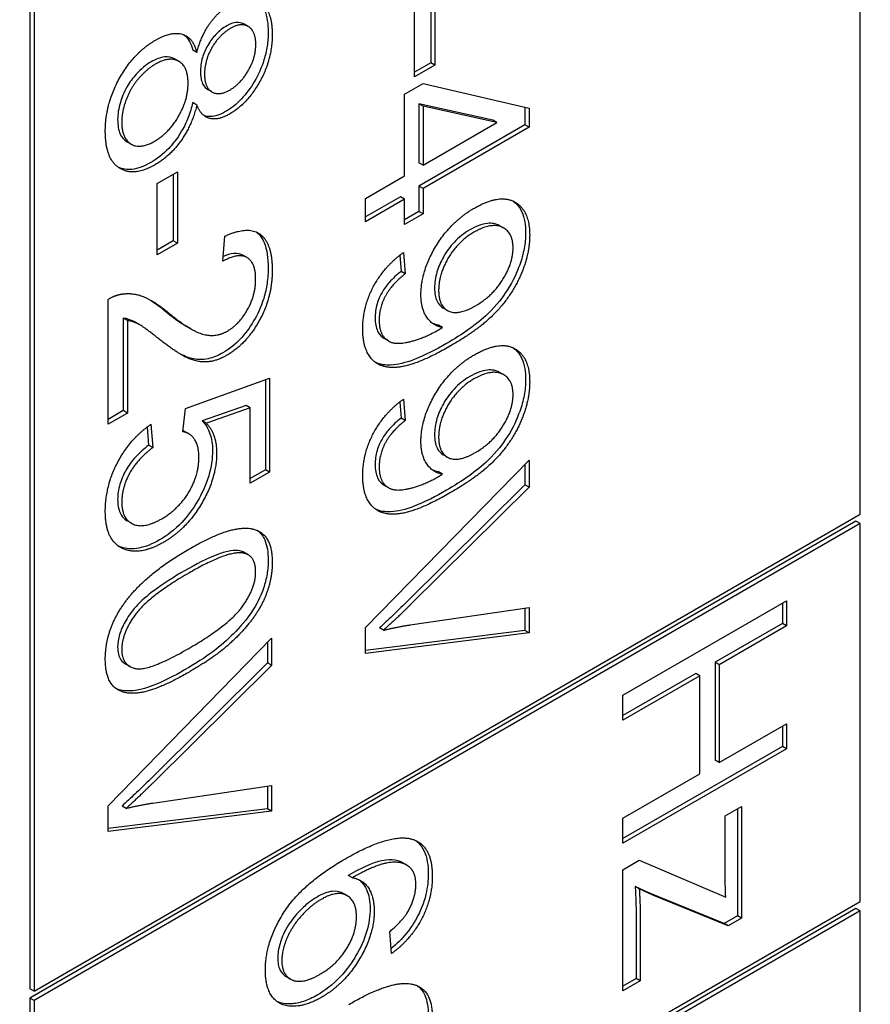
# Model space of a CAD drawing. Units: millimetres. Extents: x 373 to 5016, y 47 to 6538.
# Drawn here: x 1734 to 1738, y 5072 to 5076 of the extents above; entities that cross this region are included whole.
import ezdxf

# ---------------------------------------------------------------- set-up
doc = ezdxf.new("R2010")
doc.units = ezdxf.units.MM
doc.header["$LTSCALE"] = 24
doc.layers.add('Visible Edges(Hillmar_metric)', color=7, linetype='Continuous', lineweight=25)

msp = doc.modelspace()

# ---------------------------------------------------------------- linework, layer by layer
at = {"layer": 'Visible Edges(Hillmar_metric)'}
for p, q in [((1738.0881, 5073.9701), (1738.0881, 5081.8085)), ((1734.2603, 5079.6203), (1734.2603, 5071.7819)), ((1734.2792, 5079.6094), (1734.2792, 5071.771)), ((1736.1271, 5076.37), (1736.1271, 5076.0407)), ((1736.1083, 5076.3591), (1736.1083, 5076.0516)), ((1736.034, 5075.9869), (1736.034, 5076.3162)), ((1735.267, 5076.2182), (1735.2482, 5076.2291)), ((1735.0298, 5076.0989), (1735.011, 5076.1098)), ((1734.9472, 5076.0577), (1734.9284, 5076.0685)), ((1736.1083, 5076.0516), (1736.034, 5076.0087)), ((1736.1271, 5076.0407), (1736.1083, 5076.0516)), ((1736.1271, 5076.0407), (1736.034, 5075.9869)), ((1735.988, 5075.9073), (1736.0731, 5075.9564)), ((1736.0731, 5075.9564), (1736.5617, 5075.8416)), ((1735.0995, 5075.917), (1735.0806, 5075.9278)), ((1735.0298, 5075.8566), (1735.011, 5075.8675)), ((1735.988, 5075.5296), (1735.988, 5075.9073)), ((1736.3946, 5075.7861), (1736.0542, 5075.8624)), ((1736.0542, 5075.8624), (1736.0542, 5075.5896)), ((1736.0731, 5075.8515), (1736.0542, 5075.8624)), ((1736.4134, 5075.7752), (1736.0731, 5075.8515)), ((1736.0731, 5075.8515), (1736.0731, 5075.5787)), ((1736.5429, 5075.846), (1736.5429, 5075.7648)), ((1736.5617, 5075.8416), (1736.5617, 5075.7539)), ((1736.0731, 5075.5787), (1736.4134, 5075.7752)), ((1736.4134, 5075.7752), (1736.3946, 5075.7861)), ((1736.5429, 5075.7648), (1736.0542, 5075.4827)), ((1736.5617, 5075.7539), (1736.0731, 5075.4718)), ((1736.5617, 5075.7539), (1736.5429, 5075.7648)), ((1734.7266, 5075.6765), (1734.7077, 5075.6874)), ((1734.847, 5075.4948), (1734.9402, 5075.5486)), ((1734.9402, 5075.5486), (1734.9402, 5075.2193)), ((1736.0731, 5075.5787), (1736.0542, 5075.5896)), ((1734.9213, 5075.5377), (1734.9213, 5075.2302)), ((1735.8075, 5075.4254), (1735.988, 5075.5296)), ((1734.847, 5075.1656), (1734.847, 5075.4948)), ((1736.0542, 5075.4827), (1736.0542, 5075.3652)), ((1736.0731, 5075.4718), (1736.0542, 5075.4827)), ((1736.0731, 5075.4718), (1736.0731, 5075.3543)), ((1735.9691, 5075.4336), (1735.8075, 5075.3403)), ((1735.8075, 5075.3185), (1735.8075, 5075.4254)), ((1735.988, 5075.4227), (1735.8075, 5075.3185)), ((1735.988, 5075.4227), (1735.9691, 5075.4336)), ((1735.988, 5075.3052), (1735.988, 5075.4227)), ((1736.0542, 5075.3652), (1735.988, 5075.327)), ((1736.0731, 5075.3543), (1735.988, 5075.3052)), ((1736.0731, 5075.3543), (1736.0542, 5075.3652)), ((1736.4449, 5075.2891), (1736.4261, 5075.3)), ((1734.9213, 5075.2302), (1734.847, 5075.1873)), ((1734.9402, 5075.2193), (1734.9213, 5075.2302)), ((1735.15, 5075.136), (1735.1598, 5075.2519)), ((1734.9402, 5075.2193), (1734.847, 5075.1656)), ((1735.2613, 5075.1531), (1735.2424, 5075.164)), ((1735.9653, 5075.1636), (1735.9714, 5075.0891)), ((1735.9822, 5075.1764), (1735.9903, 5075.0782)), ((1735.9903, 5075.0782), (1735.9714, 5075.0891)), ((1734.6205, 5074.3849), (1734.6205, 5074.9605)), ((1736.1852, 5074.9093), (1736.1664, 5074.9202)), ((1734.6908, 5074.8741), (1734.6908, 5074.4473)), ((1734.7096, 5074.8632), (1734.6908, 5074.8741)), ((1734.7096, 5074.8632), (1734.7096, 5074.4364)), ((1734.765, 5074.8443), (1734.7462, 5074.8552)), ((1735.0021, 5074.8249), (1734.9833, 5074.8357)), ((1736.1628, 5074.8312), (1736.1439, 5074.8421)), ((1735.9137, 5074.7686), (1735.8949, 5074.7795)), ((1734.9775, 5074.4569), (1735.365, 5074.5964)), ((1735.365, 5074.5964), (1735.365, 5074.1635)), ((1736.4449, 5074.6127), (1736.4261, 5074.6235)), ((1735.3461, 5074.5896), (1735.3461, 5074.1744)), ((1735.2576, 5074.4705), (1735.0552, 5074.4008)), ((1735.2765, 5074.4596), (1735.0741, 5074.3899)), ((1735.2765, 5074.4596), (1735.2576, 5074.4705)), ((1735.2765, 5074.1124), (1735.2765, 5074.4596)), ((1735.9653, 5074.4872), (1735.9714, 5074.4126)), ((1735.9822, 5074.5), (1735.9903, 5074.4018)), ((1734.6908, 5074.4473), (1734.6205, 5074.4067)), ((1734.7096, 5074.4364), (1734.6205, 5074.3849)), ((1734.7096, 5074.4364), (1734.6908, 5074.4473)), ((1734.966, 5074.3501), (1734.9775, 5074.4569)), ((1735.9903, 5074.4018), (1735.9714, 5074.4126)), ((1734.8012, 5074.3719), (1734.8075, 5074.2876)), ((1734.8183, 5074.3843), (1734.8263, 5074.2767)), ((1735.0741, 5074.3899), (1735.0552, 5074.4008)), ((1734.9923, 5074.341), (1734.9735, 5074.3519)), ((1734.8263, 5074.2767), (1734.8075, 5074.2876)), ((1736.1852, 5074.2329), (1736.1664, 5074.2438)), ((1735.8075, 5073.4472), (1736.5617, 5074.2192)), ((1736.5429, 5074.1999), (1736.5429, 5074.1053)), ((1736.5617, 5074.2192), (1736.5617, 5074.0944)), ((1735.3461, 5074.1744), (1735.2765, 5074.1342)), ((1735.365, 5074.1635), (1735.2765, 5074.1124)), ((1735.365, 5074.1635), (1735.3461, 5074.1744)), ((1736.1628, 5074.1548), (1736.1439, 5074.1657)), ((1735.9137, 5074.0921), (1735.8949, 5074.103)), ((1736.5429, 5074.1053), (1735.995, 5073.5626)), ((1736.5617, 5074.0944), (1736.5429, 5074.1053)), ((1736.5617, 5074.0944), (1736.0139, 5073.5517)), ((1734.2792, 5071.771), (1738.0881, 5073.9701)), ((1738.0692, 5073.9374), (1734.2603, 5071.7383)), ((1738.0881, 5073.9266), (1734.2792, 5071.7275)), ((1734.7281, 5073.9282), (1734.7093, 5073.939)), ((1738.0881, 5073.9266), (1738.0692, 5073.9374)), ((1738.0881, 5072.1847), (1738.0881, 5073.9266)), ((1735.2667, 5073.7826), (1735.2479, 5073.7935)), ((1736.9944, 5073.1351), (1737.7487, 5073.5706)), ((1737.7298, 5073.5597), (1737.7298, 5073.4659)), ((1737.7487, 5073.5706), (1737.7487, 5073.455)), ((1736.0139, 5073.4595), (1736.5617, 5073.5401)), ((1736.5429, 5073.5373), (1736.5429, 5073.4335)), ((1736.5617, 5073.5401), (1736.5617, 5073.4226)), ((1737.7298, 5073.4659), (1737.42, 5073.287)), ((1737.7487, 5073.455), (1737.7298, 5073.4659)), ((1735.8075, 5073.3284), (1735.8075, 5073.4472)), ((1736.5429, 5073.4335), (1735.8075, 5073.3416)), ((1736.5617, 5073.4226), (1735.8075, 5073.3284)), ((1735.8908, 5073.4349), (1735.872, 5073.4458)), ((1736.5617, 5073.4226), (1736.5429, 5073.4335)), ((1737.7487, 5073.455), (1737.4388, 5073.2761)), ((1734.6205, 5072.6258), (1735.3748, 5073.3978)), ((1735.3559, 5073.3785), (1735.3559, 5073.2839)), ((1735.3748, 5073.3978), (1735.3748, 5073.273)), ((1734.7209, 5073.2678), (1734.7021, 5073.2787)), ((1735.3559, 5073.2839), (1734.808, 5072.7412)), ((1735.3748, 5073.273), (1735.3559, 5073.2839)), ((1737.4388, 5073.2761), (1737.42, 5073.287)), ((1737.42, 5073.287), (1737.42, 5072.8356)), ((1735.3748, 5073.273), (1734.8269, 5072.7304)), ((1737.3309, 5073.2356), (1736.9944, 5073.0414)), ((1737.3497, 5073.2247), (1737.3309, 5073.2356)), ((1737.4388, 5073.2761), (1737.4388, 5072.8248)), ((1737.3497, 5073.2247), (1736.9944, 5073.0196)), ((1737.3497, 5072.7733), (1737.3497, 5073.2247)), ((1736.9944, 5073.0196), (1736.9944, 5073.1351)), ((1737.4388, 5072.8248), (1737.7487, 5073.0036)), ((1737.7298, 5072.9928), (1737.7298, 5072.899)), ((1737.7487, 5073.0036), (1737.7487, 5072.8881)), ((1737.7298, 5072.899), (1736.9944, 5072.4745)), ((1737.7487, 5072.8881), (1736.9944, 5072.4527)), ((1737.7487, 5072.8881), (1737.7298, 5072.899)), ((1737.4388, 5072.8248), (1737.42, 5072.8356)), ((1736.9944, 5072.5682), (1737.3497, 5072.7733)), ((1734.8269, 5072.6381), (1735.3748, 5072.7187)), ((1735.3559, 5072.716), (1735.3559, 5072.6121)), ((1735.3748, 5072.7187), (1735.3748, 5072.6012)), ((1734.6205, 5072.507), (1734.6205, 5072.6258)), ((1735.3559, 5072.6121), (1734.6205, 5072.5202)), ((1735.3748, 5072.6012), (1734.6205, 5072.507)), ((1734.7039, 5072.6135), (1734.685, 5072.6244)), ((1735.3748, 5072.6012), (1735.3559, 5072.6121)), ((1737.4658, 5072.5788), (1737.5412, 5072.6223)), ((1737.5223, 5072.6114), (1737.5223, 5072.118)), ((1737.5412, 5072.6223), (1737.5412, 5072.1072)), ((1736.9944, 5072.4527), (1736.9944, 5072.5682)), ((1737.4658, 5072.3226), (1737.4658, 5072.5788)), ((1736.9944, 5072.3305), (1737.0698, 5072.374)), ((1737.0698, 5072.374), (1737.4687, 5072.2034)), ((1735.9974, 5072.352), (1735.9786, 5072.3629)), ((1736.9944, 5071.7723), (1736.9944, 5072.3305)), ((1735.7472, 5072.2938), (1735.7284, 5072.3047)), ((1737.1141, 5072.2243), (1737.0509, 5072.2535)), ((1737.0698, 5072.2426), (1737.0509, 5072.2535)), ((1737.133, 5072.2134), (1737.0698, 5072.2426)), ((1735.7231, 5072.2106), (1735.7042, 5072.2215)), ((1737.4608, 5072.0825), (1737.1141, 5072.2243)), ((1737.133, 5072.2134), (1737.1141, 5072.2243)), ((1737.4796, 5072.0716), (1737.133, 5072.2134)), ((1738.0692, 5072.152), (1734.2603, 5069.9529)), ((1734.2792, 5069.9856), (1738.0881, 5072.1847)), ((1738.0881, 5072.1412), (1738.0692, 5072.152)), ((1738.0881, 5072.1412), (1734.2792, 5069.9421)), ((1737.0555, 5072.1207), (1737.0555, 5071.8293)), ((1737.0744, 5072.1098), (1737.0744, 5071.8184)), ((1737.5223, 5072.118), (1737.4608, 5072.0825)), ((1737.5412, 5072.1072), (1737.4796, 5072.0716)), ((1737.5412, 5072.1072), (1737.5223, 5072.118)), ((1738.0881, 5069.7461), (1738.0881, 5072.1412)), ((1737.4796, 5072.0716), (1737.4608, 5072.0825)), ((1735.9277, 5071.944), (1735.9202, 5072.0459)), ((1735.4616, 5071.8266), (1735.4427, 5071.8375)), ((1737.0555, 5071.8293), (1736.9944, 5071.794)), ((1737.0744, 5071.8184), (1737.0555, 5071.8293)), ((1734.2792, 5071.771), (1734.2603, 5071.7819)), ((1737.0744, 5071.8184), (1736.9944, 5071.7723)), ((1734.2603, 5071.7383), (1734.2603, 5069.9965)), ((1734.2792, 5071.7275), (1734.2603, 5071.7383)), ((1734.2792, 5071.7275), (1734.2792, 5069.9856))]:
    msp.add_line(p, q, dxfattribs=at)
msp.add_ellipse((1690.0426, 5051.2988), major_axis=(-80, 0), ratio=0.57735, start_param=5.690055, end_param=10.017909, dxfattribs=at)
for points, degree in [([(1735.1833, 5076.319), (1735.2655, 5076.3664), (1735.3776, 5076.2944), (1735.3776, 5076.1815)], 2), ([(1735.0298, 5076.0989), (1735.0511, 5076.1782), (1735.1293, 5076.2878), (1735.1833, 5076.319)], 2), ([(1734.839, 5076.1553), (1734.9126, 5076.1978), (1735.012, 5076.1689), (1735.0298, 5076.0989)], 2), ([(1735.1868, 5076.2108), (1735.1333, 5076.1799), (1735.0655, 5076.0617), (1735.0655, 5075.9987)], 2), ([(1735.3018, 5076.1357), (1735.3018, 5076.1975), (1735.2339, 5076.238), (1735.1868, 5076.2108)], 2), ([(1734.6079, 5075.7351), (1734.6079, 5075.8639), (1734.7401, 5076.0982), (1734.839, 5076.1553)], 2), ([(1735.3776, 5076.1815), (1735.3776, 5076.0674), (1735.2632, 5075.8626), (1735.181, 5075.8151)], 2), ([(1735.1816, 5075.9256), (1735.2322, 5075.9549), (1735.3018, 5076.0753), (1735.3018, 5076.1357)], 2), ([(1734.9896, 5075.9582), (1734.9896, 5076.0338), (1734.9034, 5076.0823), (1734.8384, 5076.0448)], 2), ([(1734.8384, 5076.0448), (1734.7987, 5076.0219), (1734.7246, 5075.9359), (1734.6838, 5075.8274), (1734.6838, 5075.7783)], 2), ([(1734.835, 5075.6897), (1734.9022, 5075.7285), (1734.9896, 5075.8812), (1734.9896, 5075.9582)], 2), ([(1735.0655, 5075.9987), (1735.0655, 5075.9369), (1735.1327, 5075.8974), (1735.1816, 5075.9256)], 2), ([(1735.0298, 5075.8566), (1735.0074, 5075.7627), (1734.9062, 5075.6206), (1734.8361, 5075.5801)], 2), ([(1735.181, 5075.8151), (1735.1287, 5075.7849), (1735.0511, 5075.8038), (1735.0298, 5075.8566)], 2), ([(1734.6838, 5075.7783), (1734.6838, 5075.7013), (1734.7694, 5075.6518), (1734.835, 5075.6897)], 2), ([(1734.8361, 5075.5801), (1734.7395, 5075.5244), (1734.6079, 5075.6063), (1734.6079, 5075.7351)], 2), ([(1736.3099, 5075.3815), (1736.4249, 5075.4479), (1736.5646, 5075.3726), (1736.5646, 5075.2551)], 2), ([(1736.0633, 5074.9816), (1736.0633, 5075.0898), (1736.199, 5075.3175), (1736.3099, 5075.3815)], 2), ([(1735.1598, 5075.2519), (1735.2661, 5075.302), (1735.3776, 5075.219), (1735.3776, 5075.0949)], 2), ([(1736.4881, 5075.1977), (1736.4881, 5075.2694), (1736.3875, 5075.3162), (1736.3071, 5075.2697)], 2), ([(1736.3071, 5075.2697), (1736.2352, 5075.2282), (1736.1449, 5075.0765), (1736.1449, 5075.0022)], 2), ([(1736.5646, 5075.2551), (1736.5646, 5075.1701), (1736.4853, 5074.9836), (1736.3387, 5074.8259), (1736.2001, 5074.7459)], 2), ([(1736.3145, 5074.9308), (1736.3944, 5074.9769), (1736.4881, 5075.1286), (1736.4881, 5075.1977)], 2), ([(1735.3012, 5075.0534), (1735.3012, 5075.1304), (1735.2207, 5075.1762), (1735.15, 5075.136)], 2), ([(1735.7948, 5074.8239), (1735.7948, 5074.9255), (1735.8931, 5075.1117), (1735.9822, 5075.1764)], 2), ([(1735.3776, 5075.0949), (1735.3776, 5074.9694), (1735.2575, 5074.754), (1735.1684, 5074.7026)], 2), ([(1735.1707, 5074.8141), (1735.2259, 5074.8459), (1735.3012, 5074.9804), (1735.3012, 5075.0534)], 2), ([(1735.9903, 5075.0782), (1735.9276, 5075.0287), (1735.8707, 5074.9222), (1735.8707, 5074.8651)], 2), ([(1734.6205, 5074.9605), (1734.6539, 5074.981), (1734.6849, 5074.985)], 2), ([(1734.6849, 5074.985), (1734.7361, 5074.9926), (1734.8344, 5074.9525), (1734.8993, 5074.8984)], 2), ([(1734.8104, 5074.9606), (1734.8383, 5074.9434), (1734.8637, 5074.9233), (1734.8805, 5074.9093)], 3), ([(1736.1628, 5074.8312), (1736.1185, 5074.8375), (1736.0633, 5074.9165), (1736.0633, 5074.9816)], 2), ([(1736.1449, 5075.0022), (1736.1449, 5074.9285), (1736.2352, 5074.885), (1736.3145, 5074.9308)], 2), ([(1734.8805, 5074.9093), (1734.9169, 5074.8794), (1734.9519, 5074.8539), (1734.9833, 5074.8357)], 3), ([(1734.8993, 5074.8984), (1735.0005, 5074.8154), (1735.1178, 5074.7835), (1735.1707, 5074.8141)], 2), ([(1734.8545, 5074.7782), (1734.7849, 5074.8343), (1734.7349, 5074.8599), (1734.7096, 5074.8632)], 2), ([(1736.2001, 5074.7459), (1736.0553, 5074.6623), (1735.8845, 5074.6361), (1735.7948, 5074.7277), (1735.7948, 5074.8239)], 2), ([(1735.8707, 5074.8651), (1735.8707, 5074.816), (1735.9098, 5074.7635), (1735.9753, 5074.7542), (1736.0863, 5074.7864), (1736.1444, 5074.82)], 2), ([(1736.1439, 5074.8421), (1736.1344, 5074.8435), (1736.1255, 5074.846), (1736.1172, 5074.8496)], 3), ([(1736.1444, 5074.82), (1736.1501, 5074.8233), (1736.1628, 5074.8312)], 2), ([(1735.1684, 5074.7026), (1735.123, 5074.6763), (1735.0356, 5074.6684), (1734.939, 5074.7122), (1734.8545, 5074.7782)], 2), ([(1736.3099, 5074.7051), (1736.4249, 5074.7715), (1736.5646, 5074.6962), (1736.5646, 5074.5787)], 2), ([(1736.0633, 5074.3052), (1736.0633, 5074.4134), (1736.199, 5074.6411), (1736.3099, 5074.7051)], 2), ([(1736.4881, 5074.5212), (1736.4881, 5074.5929), (1736.3875, 5074.6397), (1736.3071, 5074.5933)], 2), ([(1736.3071, 5074.5933), (1736.2352, 5074.5518), (1736.1449, 5074.4001), (1736.1449, 5074.3257)], 2), ([(1736.5646, 5074.5787), (1736.5646, 5074.4937), (1736.4853, 5074.3072), (1736.3387, 5074.1495), (1736.2001, 5074.0695)], 2), ([(1736.3145, 5074.2544), (1736.3944, 5074.3005), (1736.4881, 5074.4522), (1736.4881, 5074.5212)], 2), ([(1735.7948, 5074.1475), (1735.7948, 5074.2491), (1735.8931, 5074.4353), (1735.9822, 5074.5)], 2), ([(1734.6079, 5073.9827), (1734.6079, 5074.1015), (1734.7229, 5074.3185), (1734.8183, 5074.3843)], 2), ([(1735.0741, 5074.3899), (1735.1212, 5074.3388), (1735.1212, 5074.2525)], 2), ([(1735.9903, 5074.4018), (1735.9276, 5074.3523), (1735.8707, 5074.2458), (1735.8707, 5074.1887)], 2), ([(1735.0396, 5074.2339), (1735.0396, 5074.2857), (1734.9988, 5074.3451), (1734.966, 5074.3501)], 2), ([(1734.9735, 5074.3519), (1734.9712, 5074.3532), (1734.969, 5074.3543), (1734.9666, 5074.3554)], 3), ([(1736.1449, 5074.3257), (1736.1449, 5074.2521), (1736.2352, 5074.2086), (1736.3145, 5074.2544)], 2), ([(1734.8263, 5074.2767), (1734.755, 5074.223), (1734.6838, 5074.0915), (1734.6838, 5074.0271)], 2), ([(1736.1628, 5074.1548), (1736.1185, 5074.1611), (1736.0633, 5074.2401), (1736.0633, 5074.3052)], 2), ([(1734.8683, 5073.9491), (1734.9476, 5073.9949), (1735.0396, 5074.1503), (1735.0396, 5074.2339)], 2), ([(1735.1212, 5074.2525), (1735.1212, 5074.1383), (1734.9844, 5073.9027), (1734.8769, 5073.8406)], 2), ([(1735.8707, 5074.1887), (1735.8707, 5074.1395), (1735.9098, 5074.0871), (1735.9753, 5074.0778), (1736.0863, 5074.11), (1736.1444, 5074.1435)], 2), ([(1736.2001, 5074.0695), (1736.0553, 5073.9859), (1735.8845, 5073.9596), (1735.7948, 5074.0513), (1735.7948, 5074.1475)], 2), ([(1736.1439, 5074.1657), (1736.1344, 5074.1671), (1736.1255, 5074.1696), (1736.1172, 5074.1732)], 3), ([(1736.1444, 5074.1435), (1736.1501, 5074.1468), (1736.1628, 5074.1548)], 2), ([(1734.6838, 5074.0271), (1734.6838, 5073.9488), (1734.7849, 5073.901), (1734.8683, 5073.9491)], 2), ([(1734.6993, 5073.8071), (1734.6079, 5073.8379), (1734.6079, 5073.9827)], 2), ([(1734.9925, 5073.8084), (1735.1264, 5073.8857), (1735.2897, 5073.9163), (1735.3776, 5073.8423), (1735.3776, 5073.7467)], 2), ([(1734.6804, 5073.818), (1734.6761, 5073.8194), (1734.6718, 5073.8211), (1734.6677, 5073.823)], 3), ([(1734.8769, 5073.8406), (1734.774, 5073.7812), (1734.6993, 5073.8071)], 2), ([(1734.6855, 5073.5449), (1734.7803, 5073.6859), (1734.9925, 5073.8084)], 2), ([(1735.2471, 5073.7901), (1735.1782, 5073.8054), (1734.9925, 5073.6982)], 2), ([(1735.2479, 5073.7935), (1735.2419, 5073.7969), (1735.2353, 5073.7994), (1735.2283, 5073.801)], 3), ([(1735.3012, 5073.7038), (1735.3012, 5073.7775), (1735.2471, 5073.7901)], 2), ([(1735.3776, 5073.7467), (1735.3776, 5073.677), (1735.3288, 5073.5425), (1735.2368, 5073.4211), (1735.1046, 5073.3056), (1734.9925, 5073.2408)], 2), ([(1734.9925, 5073.6982), (1734.8062, 5073.5907), (1734.6838, 5073.4197), (1734.6838, 5073.346)], 2), ([(1734.9925, 5073.351), (1735.1787, 5073.4586), (1735.3012, 5073.6295), (1735.3012, 5073.7038)], 2), ([(1736.0139, 5073.5517), (1735.9483, 5073.4867), (1735.8908, 5073.4349)], 2), ([(1734.6079, 5073.3022), (1734.6079, 5073.4284), (1734.6855, 5073.5449)], 2), ([(1735.8908, 5073.4349), (1735.9524, 5073.4505), (1736.0139, 5073.4595)], 2), ([(1734.6838, 5073.346), (1734.6838, 5073.273), (1734.8068, 5073.2438), (1734.9925, 5073.351)], 2), ([(1734.9925, 5073.2408), (1734.8597, 5073.1642), (1734.6964, 5073.133), (1734.6079, 5073.2073), (1734.6079, 5073.3022)], 2), ([(1734.8269, 5072.7304), (1734.7614, 5072.6653), (1734.7039, 5072.6135)], 2), ([(1734.7039, 5072.6135), (1734.7654, 5072.6291), (1734.8269, 5072.6381)], 2), ([(1735.7116, 5072.3795), (1735.93, 5072.5056), (1736.0295, 5072.4694)], 2), ([(1736.0295, 5072.4694), (1736.1157, 5072.4382), (1736.1157, 5072.3002)], 2), ([(1735.3459, 5071.8657), (1735.3459, 5071.9998), (1735.5161, 5072.2666), (1735.7116, 5072.3795)], 2), ([(1736.0151, 5072.3383), (1735.9835, 5072.3705), (1735.8605, 5072.3579), (1735.7472, 5072.2938)], 2), ([(1736.0398, 5072.263), (1736.0398, 5072.3141), (1736.0151, 5072.3383)], 2), ([(1735.7472, 5072.2938), (1735.7984, 5072.2849), (1735.8478, 5072.2012), (1735.8478, 5072.1402)], 2), ([(1736.1157, 5072.3002), (1736.1157, 5072.1973), (1736.0157, 5072.0081), (1735.9277, 5071.944)], 2), ([(1737.4687, 5072.2034), (1737.4658, 5072.2701), (1737.4658, 5072.3226)], 2), ([(1736.0002, 5072.1325), (1736.0398, 5072.1993), (1736.0398, 5072.263)], 2), ([(1737.0698, 5072.2426), (1737.0744, 5072.1729), (1737.0744, 5072.1098)], 2), ([(1735.6029, 5072.1939), (1735.5552, 5072.1664), (1735.4678, 5072.0688), (1735.4218, 5071.9586), (1735.4218, 5071.9122)], 2), ([(1735.7662, 5072.1149), (1735.7662, 5072.1873), (1735.6759, 5072.2361), (1735.6029, 5072.1939)], 2), ([(1735.5977, 5071.8484), (1735.6759, 5071.8936), (1735.7662, 5072.0413), (1735.7662, 5072.1149)], 2), ([(1735.8478, 5072.1402), (1735.8478, 5072.0333), (1735.7116, 5071.8039), (1735.6035, 5071.7416)], 2), ([(1735.9202, 5072.0459), (1735.9749, 5072.092), (1736.0002, 5072.1325)], 2), ([(1735.4218, 5071.9122), (1735.4218, 5071.8438), (1735.5167, 5071.8016), (1735.5977, 5071.8484)], 2), ([(1735.6035, 5071.7416), (1735.5328, 5071.7007), (1735.4109, 5071.7014), (1735.3459, 5071.7874), (1735.3459, 5071.8657)], 2), ([(1735.7305, 5071.7094), (1735.8645, 5071.7867), (1736.0278, 5071.8172), (1736.1157, 5071.7432), (1736.1157, 5071.6476)], 2)]:
    msp.add_open_spline(points, degree=degree, dxfattribs=at)
for points, knots in [([(1735.3077, 5076.3379), (1735.3192, 5076.3294), (1735.3319, 5076.316), (1735.3541, 5076.2653), (1735.3588, 5076.2303), (1735.3588, 5076.1924)], [-0.04708821, -0.04708821, -0.04708821, -0.04708821, -0.0260553, -0.0260553, 0, 0, 0, 0]), ([(1735.2482, 5076.2291), (1735.2474, 5076.2295), (1735.2467, 5076.2299), (1735.2357, 5076.2357), (1735.2241, 5076.2382), (1735.1973, 5076.2356), (1735.1828, 5076.2302), (1735.1679, 5076.2216)], [-0.02395913, -0.02395913, -0.02395913, -0.02395913, -0.02312752, -0.02312752, -0.01185197, -0.01185197, 0, 0, 0, 0]), ([(1735.1679, 5076.2216), (1735.1505, 5076.2116), (1735.1333, 5076.1985), (1735.1041, 5076.1676), (1735.0918, 5076.1513), (1735.0699, 5076.1132), (1735.0617, 5076.0943), (1735.0493, 5076.0521), (1735.0466, 5076.0301), (1735.0466, 5076.0096)], [-0.05469078, -0.05469078, -0.05469078, -0.05469078, -0.03889026, -0.03889026, -0.02611439, -0.02611439, -0.01417704, -0.01417704, 0, 0, 0, 0]), ([(1735.3588, 5076.1924), (1735.3588, 5076.1716), (1735.3574, 5076.1498), (1735.3509, 5076.1067), (1735.3462, 5076.0856), (1735.3289, 5076.0295), (1735.3139, 5075.9962), (1735.2774, 5075.9347), (1735.258, 5075.9082), (1735.2125, 5075.8601), (1735.1877, 5075.8407), (1735.1622, 5075.826)], [-0.08805018, -0.08805018, -0.08805018, -0.08805018, -0.07371319, -0.07371319, -0.06054152, -0.06054152, -0.03921189, -0.03921189, -0.02029378, -0.02029378, 0, 0, 0, 0]), ([(1734.9705, 5076.1805), (1734.9729, 5076.1786), (1734.9753, 5076.1765), (1734.9937, 5076.1586), (1735.0043, 5076.136), (1735.011, 5076.1098)], [-0.02455001, -0.02455001, -0.02455001, -0.02455001, -0.0214174, -0.0214174, 0, 0, 0, 0]), ([(1734.8195, 5076.0557), (1734.8078, 5076.0489), (1734.7962, 5076.0408), (1734.7731, 5076.0217), (1734.7618, 5076.0108), (1734.735, 5075.9816), (1734.721, 5075.9631), (1734.6927, 5075.9144), (1734.6832, 5075.8886), (1734.6689, 5075.8408), (1734.6649, 5075.8143), (1734.6649, 5075.7892)], [-0.05194685, -0.05194685, -0.05194685, -0.05194685, -0.0455354, -0.0455354, -0.03902659, -0.03902659, -0.02949507, -0.02949507, -0.0173168, -0.0173168, 0, 0, 0, 0]), ([(1734.9284, 5076.0685), (1734.9279, 5076.0688), (1734.9275, 5076.069), (1734.9137, 5076.0766), (1734.8985, 5076.0797), (1734.8616, 5076.076), (1734.8408, 5076.0679), (1734.8195, 5076.0557)], [-0.03222987, -0.03222987, -0.03222987, -0.03222987, -0.03175264, -0.03175264, -0.01687793, -0.01687793, 0, 0, 0, 0]), ([(1735.0466, 5076.0096), (1735.0466, 5075.9988), (1735.0474, 5075.9885), (1735.0508, 5075.97), (1735.0533, 5075.9618), (1735.0634, 5075.9405), (1735.0724, 5075.9326), (1735.0806, 5075.9278)], [-0.04302714, -0.04302714, -0.04302714, -0.04302714, -0.03805439, -0.03805439, -0.03340958, -0.03340958, -0.02440802, -0.02440802, -0.02440802, -0.02440802]), ([(1735.011, 5075.8675), (1735.0056, 5075.8448), (1734.9986, 5075.8217), (1734.9814, 5075.7776), (1734.9716, 5075.7569), (1734.9381, 5075.6989), (1734.9152, 5075.6724), (1734.8739, 5075.629), (1734.8458, 5075.6075), (1734.8172, 5075.591)], [-0.04954888, -0.04954888, -0.04954888, -0.04954888, -0.042226, -0.042226, -0.03547854, -0.03547854, -0.02274376, -0.02274376, 0, 0, 0, 0]), ([(1735.1622, 5075.826), (1735.1501, 5075.8191), (1735.1382, 5075.8134), (1735.1152, 5075.8057), (1735.1044, 5075.8035), (1735.0853, 5075.8027), (1735.0745, 5075.8033), (1735.063, 5075.8077)], [-0.07265864, -0.07265864, -0.07265864, -0.07265864, -0.05550275, -0.05550275, -0.03922803, -0.03922803, -0.02549202, -0.02549202, -0.02549202, -0.02549202]), ([(1734.6649, 5075.7892), (1734.6649, 5075.7636), (1734.6684, 5075.7405), (1734.6843, 5075.7064), (1734.6946, 5075.695), (1734.7077, 5075.6874)], [-0.06440226, -0.06440226, -0.06440226, -0.06440226, -0.04683119, -0.04683119, -0.03206744, -0.03206744, -0.03206744, -0.03206744]), ([(1734.8172, 5075.591), (1734.7872, 5075.5737), (1734.7579, 5075.5625), (1734.7071, 5075.5572), (1734.6864, 5075.5607), (1734.668, 5075.5692)], [-0.14513141, -0.14513141, -0.14513141, -0.14513141, -0.10234716, -0.10234716, -0.0667721, -0.0667721, -0.0667721, -0.0667721]), ([(1736.4882, 5075.4135), (1736.505, 5075.4016), (1736.5185, 5075.3851), (1736.5405, 5075.3364), (1736.5457, 5075.3031), (1736.5457, 5075.266)], [-0.04577658, -0.04577658, -0.04577658, -0.04577658, -0.02558727, -0.02558727, 0, 0, 0, 0]), ([(1736.2882, 5075.2806), (1736.2753, 5075.2732), (1736.2625, 5075.2645), (1736.2381, 5075.2451), (1736.2267, 5075.2347), (1736.1981, 5075.204), (1736.1818, 5075.1821), (1736.1541, 5075.1333), (1736.1441, 5075.1104), (1736.1294, 5075.061), (1736.1261, 5075.0363), (1736.1261, 5075.0131)], [-0.06968272, -0.06968272, -0.06968272, -0.06968272, -0.05822, -0.05822, -0.04758187, -0.04758187, -0.03050223, -0.03050223, -0.01603375, -0.01603375, 0, 0, 0, 0]), ([(1736.4261, 5075.3), (1736.4258, 5075.3001), (1736.4255, 5075.3003), (1736.409, 5075.3096), (1736.3907, 5075.3131), (1736.3437, 5075.3079), (1736.316, 5075.2966), (1736.2882, 5075.2806)], [-0.04058994, -0.04058994, -0.04058994, -0.04058994, -0.04026545, -0.04026545, -0.02211783, -0.02211783, 0, 0, 0, 0]), ([(1735.3033, 5075.2712), (1735.3148, 5075.2627), (1735.3288, 5075.2482), (1735.3537, 5075.1899), (1735.3588, 5075.1491), (1735.3588, 5075.1058)], [-0.05373745, -0.05373745, -0.05373745, -0.05373745, -0.0298326, -0.0298326, 0, 0, 0, 0]), ([(1736.5457, 5075.266), (1736.5457, 5075.2431), (1736.5436, 5075.2192), (1736.5344, 5075.1698), (1736.5276, 5075.145), (1736.5065, 5075.0858), (1736.4885, 5075.0456), (1736.4422, 5074.9733), (1736.4136, 5074.9342), (1736.3201, 5074.8443), (1736.253, 5074.7982), (1736.1813, 5074.7568)], [-0.2605444, -0.2605444, -0.2605444, -0.2605444, -0.2128177, -0.2128177, -0.1658744, -0.1658744, -0.1023357, -0.1023357, -0.0570279, -0.0570279, 0, 0, 0, 0]), ([(1735.2424, 5075.164), (1735.2423, 5075.164), (1735.2423, 5075.1641), (1735.2336, 5075.169), (1735.22, 5075.1742), (1735.184, 5075.1703), (1735.168, 5075.1651), (1735.1518, 5075.1576)], [-0.03649507, -0.03649507, -0.03649507, -0.03649507, -0.03632551, -0.03632551, -0.01842582, -0.01842582, -0.00548503, -0.00548503, -0.00548503, -0.00548503]), ([(1735.3588, 5075.1058), (1735.3588, 5075.0827), (1735.3573, 5075.0587), (1735.3504, 5075.0115), (1735.3454, 5074.9885), (1735.3258, 5074.9242), (1735.3091, 5074.8898), (1735.2738, 5074.8301), (1735.2533, 5074.8021), (1735.2044, 5074.7504), (1735.1773, 5074.7295), (1735.1495, 5074.7134)], [-0.08375688, -0.08375688, -0.08375688, -0.08375688, -0.07185886, -0.07185886, -0.06106106, -0.06106106, -0.04214015, -0.04214015, -0.02207701, -0.02207701, 0, 0, 0, 0]), ([(1735.9714, 5075.0891), (1735.9529, 5075.0744), (1735.9339, 5075.0574), (1735.9047, 5075.0244), (1735.8933, 5075.0092), (1735.8768, 5074.9805), (1735.8677, 5074.9623), (1735.8545, 5074.9172), (1735.8519, 5074.8959), (1735.8519, 5074.876)], [-0.07417401, -0.07417401, -0.07417401, -0.07417401, -0.04718464, -0.04718464, -0.02787435, -0.02787435, -0.01372499, -0.01372499, 0, 0, 0, 0]), ([(1736.1261, 5075.0131), (1736.1261, 5075.0012), (1736.127, 5074.99), (1736.1307, 5074.9695), (1736.1335, 5074.9605), (1736.1442, 5074.9378), (1736.1541, 5074.9273), (1736.1664, 5074.9202)], [-0.09543203, -0.09543203, -0.09543203, -0.09543203, -0.08088043, -0.08088043, -0.06708827, -0.06708827, -0.04231258, -0.04231258, -0.04231258, -0.04231258]), ([(1734.7462, 5074.8552), (1734.7444, 5074.8562), (1734.7427, 5074.8572), (1734.7256, 5074.8659), (1734.7089, 5074.8717), (1734.6908, 5074.8741)], [-0.01863616, -0.01863616, -0.01863616, -0.01863616, -0.01689273, -0.01689273, 0, 0, 0, 0]), ([(1735.8519, 5074.876), (1735.8519, 5074.8639), (1735.8528, 5074.8524), (1735.8566, 5074.8315), (1735.8595, 5074.8223), (1735.8728, 5074.7942), (1735.8865, 5074.7842), (1735.8949, 5074.7795)], [-0.18312636, -0.18312636, -0.18312636, -0.18312636, -0.17060346, -0.17060346, -0.15877172, -0.15877172, -0.13023191, -0.13023191, -0.13023191, -0.13023191]), ([(1736.1813, 5074.7568), (1736.1324, 5074.7286), (1736.0806, 5074.7018), (1735.9924, 5074.6678), (1735.9567, 5074.6587), (1735.8984, 5074.6563), (1735.8751, 5074.6597), (1735.8546, 5074.669)], [-0.12607768, -0.12607768, -0.12607768, -0.12607768, -0.09602851, -0.09602851, -0.07115681, -0.07115681, -0.0523634, -0.0523634, -0.0523634, -0.0523634]), ([(1736.4882, 5074.7371), (1736.505, 5074.7252), (1736.5185, 5074.7087), (1736.5405, 5074.66), (1736.5457, 5074.6267), (1736.5457, 5074.5895)], [-0.04577658, -0.04577658, -0.04577658, -0.04577658, -0.02558727, -0.02558727, 0, 0, 0, 0]), ([(1735.1495, 5074.7134), (1735.1266, 5074.7002), (1735.1042, 5074.6914), (1735.0566, 5074.681), (1735.035, 5074.682), (1734.9973, 5074.6893), (1734.977, 5074.6962), (1734.9505, 5074.7105)], [-0.2246671, -0.2246671, -0.2246671, -0.2246671, -0.1747698, -0.1747698, -0.1159351, -0.1159351, -0.0606329, -0.0606329, -0.0606329, -0.0606329]), ([(1736.2882, 5074.6041), (1736.2753, 5074.5967), (1736.2625, 5074.5881), (1736.2381, 5074.5687), (1736.2267, 5074.5582), (1736.1981, 5074.5276), (1736.1818, 5074.5057), (1736.1541, 5074.4569), (1736.1441, 5074.4339), (1736.1294, 5074.3845), (1736.1261, 5074.3599), (1736.1261, 5074.3366)], [-0.06968272, -0.06968272, -0.06968272, -0.06968272, -0.05822, -0.05822, -0.04758187, -0.04758187, -0.03050223, -0.03050223, -0.01603375, -0.01603375, 0, 0, 0, 0]), ([(1736.4261, 5074.6235), (1736.4258, 5074.6237), (1736.4255, 5074.6239), (1736.409, 5074.6331), (1736.3907, 5074.6367), (1736.3437, 5074.6315), (1736.316, 5074.6202), (1736.2882, 5074.6041)], [-0.04058994, -0.04058994, -0.04058994, -0.04058994, -0.04026545, -0.04026545, -0.02211783, -0.02211783, 0, 0, 0, 0]), ([(1736.5457, 5074.5895), (1736.5457, 5074.5667), (1736.5436, 5074.5428), (1736.5344, 5074.4934), (1736.5276, 5074.4686), (1736.5065, 5074.4094), (1736.4885, 5074.3692), (1736.4422, 5074.2969), (1736.4136, 5074.2578), (1736.3201, 5074.1679), (1736.253, 5074.1218), (1736.1813, 5074.0804)], [-0.2605444, -0.2605444, -0.2605444, -0.2605444, -0.2128177, -0.2128177, -0.1658744, -0.1658744, -0.1023357, -0.1023357, -0.0570279, -0.0570279, 0, 0, 0, 0]), ([(1735.9714, 5074.4126), (1735.9529, 5074.398), (1735.9339, 5074.381), (1735.9047, 5074.348), (1735.8933, 5074.3328), (1735.8768, 5074.3041), (1735.8677, 5074.2858), (1735.8545, 5074.2407), (1735.8519, 5074.2195), (1735.8519, 5074.1996)], [-0.07417401, -0.07417401, -0.07417401, -0.07417401, -0.04718464, -0.04718464, -0.02787435, -0.02787435, -0.01372499, -0.01372499, 0, 0, 0, 0]), ([(1735.0552, 5074.4008), (1735.0702, 5074.3846), (1735.0824, 5074.3649), (1735.0984, 5074.318), (1735.1024, 5074.2922), (1735.1024, 5074.2634)], [-0.04071059, -0.04071059, -0.04071059, -0.04071059, -0.01986286, -0.01986286, 0, 0, 0, 0]), ([(1736.1261, 5074.3366), (1736.1261, 5074.3248), (1736.127, 5074.3135), (1736.1307, 5074.2931), (1736.1335, 5074.284), (1736.1442, 5074.2614), (1736.1541, 5074.2509), (1736.1664, 5074.2438)], [-0.09543203, -0.09543203, -0.09543203, -0.09543203, -0.08088043, -0.08088043, -0.06708827, -0.06708827, -0.04231258, -0.04231258, -0.04231258, -0.04231258]), ([(1734.8075, 5074.2876), (1734.7862, 5074.2716), (1734.7648, 5074.2528), (1734.7298, 5074.2138), (1734.7157, 5074.1948), (1734.6958, 5074.1599), (1734.6839, 5074.1369), (1734.6681, 5074.0836), (1734.6649, 5074.0602), (1734.6649, 5074.038)], [-0.0927741, -0.0927741, -0.0927741, -0.0927741, -0.05936869, -0.05936869, -0.03292776, -0.03292776, -0.01526023, -0.01526023, 0, 0, 0, 0]), ([(1735.1024, 5074.2634), (1735.1024, 5074.2265), (1735.097, 5074.1875), (1735.0709, 5074.1003), (1735.0509, 5074.0605), (1735.0123, 5073.9941), (1734.9879, 5073.9611), (1734.9277, 5073.898), (1734.8931, 5073.8717), (1734.8581, 5073.8515)], [-0.08839954, -0.08839954, -0.08839954, -0.08839954, -0.07109981, -0.07109981, -0.05168674, -0.05168674, -0.02789797, -0.02789797, 0, 0, 0, 0]), ([(1735.8519, 5074.1996), (1735.8519, 5074.1875), (1735.8528, 5074.1759), (1735.8566, 5074.1551), (1735.8595, 5074.1458), (1735.8728, 5074.1178), (1735.8865, 5074.1078), (1735.8949, 5074.103)], [-0.18312636, -0.18312636, -0.18312636, -0.18312636, -0.17060346, -0.17060346, -0.15877172, -0.15877172, -0.13023191, -0.13023191, -0.13023191, -0.13023191]), ([(1736.1813, 5074.0804), (1736.1324, 5074.0522), (1736.0806, 5074.0254), (1735.9924, 5073.9914), (1735.9567, 5073.9823), (1735.8984, 5073.9799), (1735.8751, 5073.9833), (1735.8546, 5073.9926)], [-0.12607768, -0.12607768, -0.12607768, -0.12607768, -0.09602851, -0.09602851, -0.07115681, -0.07115681, -0.0523634, -0.0523634, -0.0523634, -0.0523634]), ([(1734.6649, 5074.038), (1734.6649, 5074.0144), (1734.6684, 5073.9934), (1734.6839, 5073.9592), (1734.6952, 5073.9472), (1734.7093, 5073.939)], [-0.07320013, -0.07320013, -0.07320013, -0.07320013, -0.05691828, -0.05691828, -0.04106081, -0.04106081, -0.04106081, -0.04106081]), ([(1735.3092, 5073.8946), (1735.3257, 5073.8825), (1735.336, 5073.8671), (1735.3543, 5073.8254), (1735.3588, 5073.7929), (1735.3588, 5073.7575)], [-0.03881026, -0.03881026, -0.03881026, -0.03881026, -0.02432938, -0.02432938, 0, 0, 0, 0]), ([(1734.8581, 5073.8515), (1734.8254, 5073.8326), (1734.7932, 5073.8192), (1734.7323, 5073.8077), (1734.7051, 5073.8094), (1734.6804, 5073.818)], [-0.05110835, -0.05110835, -0.05110835, -0.05110835, -0.02511064, -0.02511064, 0, 0, 0, 0]), ([(1735.2283, 5073.801), (1735.2156, 5073.8038), (1735.201, 5073.8033), (1735.1684, 5073.7982), (1735.149, 5073.7925), (1735.0805, 5073.7678), (1735.0239, 5073.7381), (1734.9736, 5073.7091)], [-0.06746295, -0.06746295, -0.06746295, -0.06746295, -0.05523357, -0.05523357, -0.04001554, -0.04001554, 0, 0, 0, 0]), ([(1735.3588, 5073.7575), (1735.3588, 5073.7369), (1735.3572, 5073.7152), (1735.35, 5073.672), (1735.3447, 5073.6507), (1735.3282, 5073.6021), (1735.3137, 5073.5682), (1735.2604, 5073.4833), (1735.2259, 5073.4455), (1735.1429, 5073.3617), (1735.0761, 5073.3109), (1734.9736, 5073.2517)], [-0.1985444, -0.1985444, -0.1985444, -0.1985444, -0.1729208, -0.1729208, -0.1490662, -0.1490662, -0.1191086, -0.1191086, -0.0815316, -0.0815316, 0, 0, 0, 0]), ([(1734.9736, 5073.7091), (1734.9277, 5073.6826), (1734.8765, 5073.6507), (1734.802, 5073.5948), (1734.7731, 5073.5704), (1734.7245, 5073.5174), (1734.7104, 5073.494), (1734.6886, 5073.4547), (1734.6798, 5073.435), (1734.6677, 5073.3945), (1734.6649, 5073.3752), (1734.6649, 5073.3569)], [-0.06918804, -0.06918804, -0.06918804, -0.06918804, -0.05003203, -0.05003203, -0.03787244, -0.03787244, -0.0249813, -0.0249813, -0.01260157, -0.01260157, 0, 0, 0, 0]), ([(1735.995, 5073.5626), (1735.974, 5073.5418), (1735.9527, 5073.5211), (1735.9118, 5073.4822), (1735.8919, 5073.4637), (1735.872, 5073.4458)], [-0.03422464, -0.03422464, -0.03422464, -0.03422464, -0.01645185, -0.01645185, 0, 0, 0, 0]), ([(1734.6649, 5073.3569), (1734.6649, 5073.3451), (1734.6661, 5073.3342), (1734.6713, 5073.3145), (1734.6751, 5073.306), (1734.6861, 5073.2902), (1734.6936, 5073.2836), (1734.7021, 5073.2787)], [-0.17552526, -0.17552526, -0.17552526, -0.17552526, -0.15285199, -0.15285199, -0.13048165, -0.13048165, -0.10375126, -0.10375126, -0.10375126, -0.10375126]), ([(1734.9736, 5073.2517), (1734.9254, 5073.2239), (1734.8741, 5073.1974), (1734.7961, 5073.1678), (1734.7572, 5073.1559), (1734.6969, 5073.1543), (1734.6761, 5073.1575), (1734.6578, 5073.1657)], [-0.11324908, -0.11324908, -0.11324908, -0.11324908, -0.07837876, -0.07837876, -0.05610278, -0.05610278, -0.04310351, -0.04310351, -0.04310351, -0.04310351]), ([(1734.808, 5072.7412), (1734.787, 5072.7204), (1734.7658, 5072.6997), (1734.7248, 5072.6608), (1734.7049, 5072.6423), (1734.685, 5072.6244)], [-0.03422464, -0.03422464, -0.03422464, -0.03422464, -0.01645185, -0.01645185, 0, 0, 0, 0]), ([(1736.039, 5072.4656), (1736.043, 5072.4626), (1736.0469, 5072.4594), (1736.0619, 5072.4452), (1736.0711, 5072.432), (1736.0915, 5072.387), (1736.0969, 5072.3509), (1736.0969, 5072.311)], [-0.04717232, -0.04717232, -0.04717232, -0.04717232, -0.04228735, -0.04228735, -0.02742867, -0.02742867, 0, 0, 0, 0]), ([(1735.9786, 5072.3629), (1735.9719, 5072.3667), (1735.9648, 5072.3697), (1735.9406, 5072.3764), (1735.9222, 5072.3771), (1735.8828, 5072.373), (1735.8353, 5072.3652), (1735.7284, 5072.3047)], [-0.2014328, -0.2014328, -0.2014328, -0.2014328, -0.164808, -0.164808, -0.0850973, -0.0850973, 0, 0, 0, 0]), ([(1735.7763, 5072.2852), (1735.7772, 5072.2845), (1735.7782, 5072.2838), (1735.7874, 5072.2765), (1735.8006, 5072.2639), (1735.8232, 5072.2146), (1735.829, 5072.1852), (1735.829, 5072.1511)], [-0.04906444, -0.04906444, -0.04906444, -0.04906444, -0.04659385, -0.04659385, -0.02348745, -0.02348745, 0, 0, 0, 0]), ([(1736.0969, 5072.311), (1736.0969, 5072.2817), (1736.0938, 5072.2507), (1736.0794, 5072.1886), (1736.069, 5072.1589), (1736.042, 5072.1028), (1736.0237, 5072.071), (1735.9751, 5072.0111), (1735.9509, 5071.9878), (1735.926, 5071.9679)], [-0.1054962, -0.1054962, -0.1054962, -0.1054962, -0.076122, -0.076122, -0.0490526, -0.0490526, -0.0248746, -0.0248746, -0.0045993, -0.0045993, -0.0045993, -0.0045993]), ([(1735.7042, 5072.2215), (1735.704, 5072.2216), (1735.7039, 5072.2216), (1735.6942, 5072.2272), (1735.6785, 5072.2335), (1735.6323, 5072.2285), (1735.6082, 5072.2188), (1735.5841, 5072.2048)], [-0.04005066, -0.04005066, -0.04005066, -0.04005066, -0.03971342, -0.03971342, -0.01923152, -0.01923152, 0, 0, 0, 0]), ([(1737.0509, 5072.2535), (1737.0524, 5072.231), (1737.0536, 5072.2083), (1737.0551, 5072.1641), (1737.0555, 5072.1425), (1737.0555, 5072.1207)], [-0.03108502, -0.03108502, -0.03108502, -0.03108502, -0.01499716, -0.01499716, 0, 0, 0, 0]), ([(1735.5841, 5072.2048), (1735.5688, 5072.196), (1735.5536, 5072.1854), (1735.5236, 5072.1606), (1735.5092, 5072.1467), (1735.4822, 5072.117), (1735.4635, 5072.0947), (1735.4291, 5072.0359), (1735.4193, 5072.0092), (1735.4066, 5071.9667), (1735.403, 5071.9443), (1735.403, 5071.923)], [-0.0630689, -0.0630689, -0.0630689, -0.0630689, -0.05050358, -0.05050358, -0.03789077, -0.03789077, -0.02621885, -0.02621885, -0.01461572, -0.01461572, 0, 0, 0, 0]), ([(1735.829, 5072.1511), (1735.829, 5072.1175), (1735.8239, 5072.0821), (1735.8013, 5072.0071), (1735.7846, 5071.9703), (1735.7489, 5071.909), (1735.7252, 5071.8723), (1735.6564, 5071.8001), (1735.6207, 5071.7732), (1735.5846, 5071.7524)], [-0.143665, -0.143665, -0.143665, -0.143665, -0.1014999, -0.1014999, -0.0590962, -0.0590962, -0.0286724, -0.0286724, 0, 0, 0, 0]), ([(1735.403, 5071.923), (1735.403, 5071.9127), (1735.4038, 5071.9028), (1735.4073, 5071.8848), (1735.4098, 5071.8768), (1735.4202, 5071.855), (1735.4304, 5071.8446), (1735.4427, 5071.8375)], [-0.07518889, -0.07518889, -0.07518889, -0.07518889, -0.066581, -0.066581, -0.05822501, -0.05822501, -0.04145167, -0.04145167, -0.04145167, -0.04145167]), ([(1736.0472, 5071.7955), (1736.0638, 5071.7834), (1736.074, 5071.768), (1736.0924, 5071.7264), (1736.0969, 5071.6938), (1736.0969, 5071.6585)], [-0.03881026, -0.03881026, -0.03881026, -0.03881026, -0.02432938, -0.02432938, 0, 0, 0, 0]), ([(1735.5846, 5071.7524), (1735.5635, 5071.7403), (1735.5426, 5071.7306), (1735.5018, 5071.717), (1735.4823, 5071.7132), (1735.4397, 5071.711), (1735.4188, 5071.7142), (1735.4007, 5071.7222)], [-0.07919558, -0.07919558, -0.07919558, -0.07919558, -0.0687578, -0.0687578, -0.05852781, -0.05852781, -0.04560354, -0.04560354, -0.04560354, -0.04560354])]:
    msp.add_open_spline(points, degree=3, knots=knots, dxfattribs=at)

doc.saveas('drawing.dxf')
